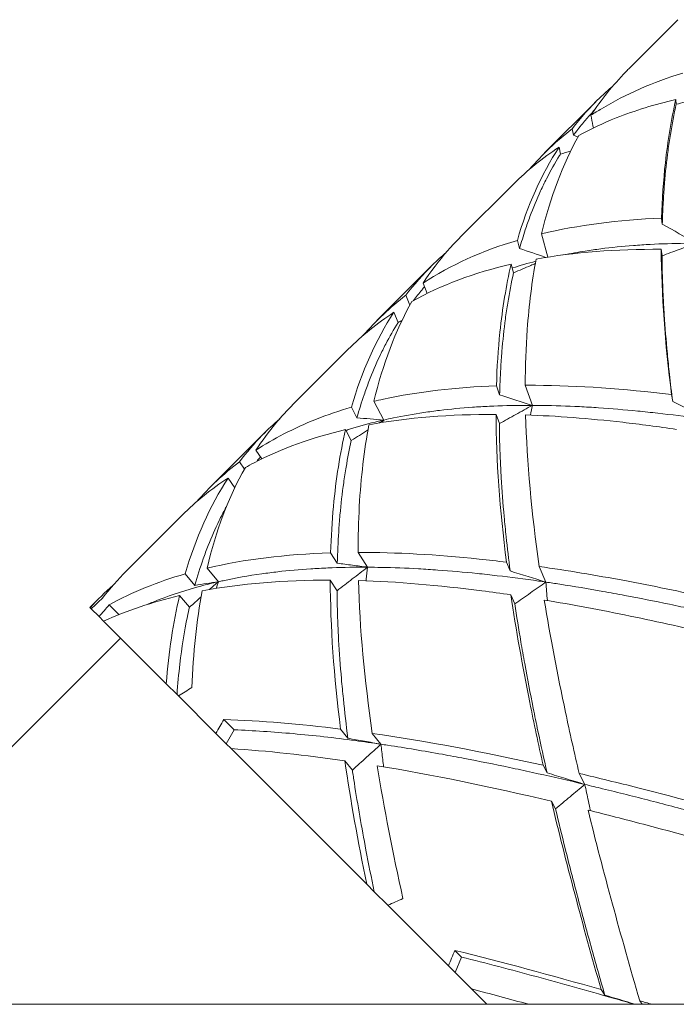
# Model space of a CAD drawing. Units: millimetres. Extents: x 3552 to 15574, y -1230 to 8065.
# Drawn here: x 12508 to 12512, y 1624 to 1630 of the extents above; entities that cross this region are included whole.
import ezdxf

# ---------------------------------------------------------------- set-up
doc = ezdxf.new("R2010")
doc.units = ezdxf.units.MM
doc.header["$LTSCALE"] = 20
doc.layers.add('Spigoli visibili(MAC_ISO)', color=7, linetype='Continuous', lineweight=35)

msp = doc.modelspace()

# ---------------------------------------------------------------- linework, layer by layer
at = {"layer": 'Spigoli visibili(MAC_ISO)', "lineweight": 15}
for p, q in [((12511.8272, 1629.7499), (12512.1117, 1630.0344)), ((12511.3407, 1629.2634), (12511.6371, 1629.5599)), ((12512.1015, 1629.5455), (12512.0996, 1629.5724)), ((12511.5001, 1629.4037), (12511.5073, 1629.366)), ((12511.4323, 1629.2562), (12511.4244, 1629.2968)), ((12510.8554, 1628.7781), (12511.161, 1629.0837)), ((12512.0172, 1628.8865), (12512.0215, 1628.8519)), ((12511.1834, 1628.7582), (12511.1964, 1628.7111)), ((12511.3601, 1628.6613), (12511.3228, 1628.7956)), ((12512.0197, 1628.6688), (12512.015, 1628.7062)), ((12510.3711, 1628.2938), (12510.6836, 1628.6063)), ((12511.1612, 1628.5707), (12511.1474, 1628.6202)), ((12510.6627, 1628.4515), (12510.6383, 1628.5107)), ((12510.5389, 1628.4404), (12510.5623, 1628.3837)), ((12510.4941, 1628.283), (12510.4697, 1628.3421)), ((12509.8877, 1627.8105), (12510.2052, 1628.1279)), ((12511.0625, 1627.9169), (12511.0807, 1627.8652)), ((12511.27, 1627.8037), (12511.2289, 1627.9201)), ((12512.0751, 1627.8665), (12512.0815, 1627.8261)), ((12510.2243, 1627.7927), (12510.2562, 1627.7317)), ((12510.4108, 1627.7189), (12510.3543, 1627.8271)), ((12511.0793, 1627.6978), (12511.0603, 1627.7515)), ((12509.4051, 1627.3279), (12509.7259, 1627.6487)), ((12510.2235, 1627.6007), (12510.1906, 1627.6634)), ((12509.7056, 1627.4939), (12509.6715, 1627.5439)), ((12509.5772, 1627.4775), (12509.6059, 1627.4354)), ((12509.5498, 1627.3269), (12509.5112, 1627.3835)), ((12508.9233, 1626.846), (12509.2459, 1627.1686)), ((12510.104, 1626.9506), (12510.1425, 1626.8907)), ((12510.3174, 1626.8673), (12510.2621, 1626.9533)), ((12511.1204, 1626.8966), (12511.1421, 1626.8458)), ((12509.2633, 1626.8289), (12509.3193, 1626.7625)), ((12509.4549, 1626.7837), (12509.3891, 1626.8619)), ((12511.3484, 1626.7813), (12511.3099, 1626.8715)), ((12510.1412, 1626.7317), (12510.1018, 1626.793)), ((12509.2875, 1626.6357), (12509.2305, 1626.7034)), ((12511.1686, 1626.6555), (12511.1462, 1626.7078)), ((12508.712, 1626.6347), (12508.7651, 1626.6878)), ((12508.8799, 1626.5933), (12508.8235, 1626.6497)), ((12508.712, 1626.6347), (12508.7132, 1626.6335)), ((12508.7196, 1626.6271), (12508.7132, 1626.6335)), ((12508.7196, 1626.6271), (12508.7649, 1626.5818)), ((12508.7915, 1626.5552), (12508.7649, 1626.5818)), ((12508.7915, 1626.5552), (12509.1537, 1626.193)), ((12506.7701, 1624.3393), (12508.8888, 1626.4579)), ((12509.2157, 1626.131), (12509.1537, 1626.193)), ((12509.2157, 1626.131), (12509.2238, 1626.1229)), ((12509.2238, 1626.1229), (12509.4406, 1625.9061)), ((12509.5463, 1625.9269), (12509.4869, 1625.9863)), ((12509.5001, 1625.8466), (12509.4406, 1625.9061)), ((12509.5001, 1625.8466), (12509.5463, 1625.9269)), ((12510.2038, 1625.8779), (12510.1613, 1625.931)), ((12510.3447, 1625.9063), (12510.3948, 1625.8438)), ((12509.5001, 1625.8466), (12509.5283, 1625.8184)), ((12509.5283, 1625.8184), (12510.3125, 1625.0342)), ((12510.1861, 1625.7477), (12510.2295, 1625.6937)), ((12511.3552, 1625.678), (12511.3325, 1625.7221)), ((12511.5409, 1625.6744), (12511.5735, 1625.6112)), ((12511.3806, 1625.5141), (12511.4039, 1625.469)), ((12510.3561, 1624.9906), (12510.3125, 1625.0342)), ((12510.3561, 1624.9906), (12510.4342, 1624.9125)), ((12510.4342, 1624.9125), (12510.785, 1624.5617)), ((12510.8607, 1624.6125), (12510.8219, 1624.6513)), ((12510.8239, 1624.5228), (12510.8607, 1624.6125)), ((12510.8239, 1624.5228), (12510.785, 1624.5617)), ((12510.8239, 1624.5228), (12510.9187, 1624.428)), ((12510.9187, 1624.428), (12511.0074, 1624.3393)), ((12511.6678, 1624.4244), (12511.6887, 1624.393)), ((12710.6104, 1624.3393), (11892.6104, 1624.3393)), ((12511.9047, 1624.3393), (12511.8909, 1624.3601))]:
    msp.add_line(p, q, dxfattribs=at)
for centre, major_axis, ratio, start_param, end_param in [((12522.0451, 1622.3899), (12.3763, -7.2149), 0.106059, 2.644128, 2.6482), ((12519.8618, 1624.5732), (12.5218, -6.9592), 0.006147, 4.039229, 4.059219), ((12521.6789, 1622.9529), (13.9268, -6.4228), 0.08706, 2.445695, 2.462138), ((12521.2319, 1623.2964), (15.6646, -5.922), 0.054579, 2.280494, 2.296247), ((12525.3822, 1619.1461), (-13.6938, 9.6401), 0.383015, 0.163525, 0.171847), ((12519.1008, 1625.531), (13.9605, -6.3492), 0.060656, 4.213354, 4.231178), ((12523.6237, 1620.1986), (17.2866, -6.6699), 0.20866, 2.517343, 2.531217), ((12526.046, 1617.7764), (-15.6238, 9.9605), 0.401715, 0.002864, 0.005108), ((12520.6189, 1623.2035), (17.5769, -5.8625), 0.029454, 2.136161, 2.150035), ((12525.8639, 1617.9584), (-13.3545, 12.8442), 0.447486, 0.462995, 0.472573), ((12513.3082, 1622.0385), (9.5425, 8.839), 0.498624, 1.582997, 1.589877), ((12513.3082, 1622.0385), (-8.2643, -10.0984), 0.490534, 4.656552, 4.663432), ((12513.3082, 1622.0385), (11.6995, 6.5596), 0.417385, 1.680873, 1.687753), ((12513.3082, 1622.0385), (-6.1781, -12.065), 0.386999, 4.58127, 4.58815), ((12513.3082, 1622.0385), (13.0227, 5.2434), 0.268098, 1.677604, 1.684484), ((12513.3082, 1622.0385), (-5.0633, -13.2243), 0.231336, 4.602637, 4.609517)]:
    msp.add_ellipse(centre, major_axis=major_axis, ratio=ratio, start_param=start_param, end_param=end_param, dxfattribs=at)
for points, knots in [([(12511.8272, 1629.7499), (12511.8216, 1629.7443), (12511.816, 1629.7386), (12511.7358, 1629.6561), (12511.6687, 1629.5722), (12511.6089, 1629.4813)], [0.31968577, 0.31968577, 0.31968577, 0.31968577, 0.32498641, 0.32498641, 0.39613932, 0.39613932, 0.39613932, 0.39613932]), ([(12511.6089, 1629.4813), (12511.6288, 1629.4944), (12511.649, 1629.5071), (12511.8105, 1629.6043), (12511.9672, 1629.6728), (12512.1397, 1629.7259)], [0.6119784, 0.6119784, 0.6119784, 0.6119784, 0.6274809, 0.6274809, 0.7335767, 0.7335767, 0.7335767, 0.7335767]), ([(12511.5001, 1629.4037), (12511.5494, 1629.4678), (12511.6031, 1629.5278), (12511.6851, 1629.6063), (12511.7096, 1629.6284), (12511.7349, 1629.6498)], [0.88574575, 0.88574575, 0.88574575, 0.88574575, 0.94027366, 0.94027366, 0.96266395, 0.96266395, 0.96266395, 0.96266395]), ([(12512.0996, 1629.5724), (12511.9777, 1629.5444), (12511.8627, 1629.5092), (12511.679, 1629.4362), (12511.6069, 1629.4025), (12511.5386, 1629.3651)], [0.2484266, 0.2484266, 0.2484266, 0.2484266, 0.3206221, 0.3206221, 0.3713769, 0.3713769, 0.3713769, 0.3713769]), ([(12512.0172, 1628.8865), (12512.0206, 1628.9966), (12512.0278, 1629.1031), (12512.0529, 1629.3346), (12512.0731, 1629.4568), (12512.0996, 1629.5724)], [0.8857457, 0.8857457, 0.8857457, 0.8857457, 0.9402737, 0.9402737, 1.0087153, 1.0087153, 1.0087153, 1.0087153]), ([(12512.2569, 1629.5814), (12512.2396, 1629.5774), (12512.2223, 1629.5734), (12512.1705, 1629.5615), (12512.136, 1629.5535), (12512.1015, 1629.5455)], [0.00536096, 0.00536096, 0.00536096, 0.00536096, 0.0107767, 0.0107767, 0.02154316, 0.02154316, 0.02154316, 0.02154316]), ([(12511.5073, 1629.366), (12511.5241, 1629.3886), (12511.5414, 1629.4106), (12511.575, 1629.4514), (12511.5912, 1629.4702), (12511.6151, 1629.4966), (12511.6224, 1629.5045), (12511.6298, 1629.5124)], [-0.55206797, -0.55206797, -0.55206797, -0.55206797, -0.53333333, -0.53333333, -0.51666667, -0.51666667, -0.50939055, -0.50939055, -0.50939055, -0.50939055]), ([(12512.0215, 1628.8519), (12512.0225, 1628.8901), (12512.024, 1628.928), (12512.0277, 1628.9986), (12512.0298, 1629.0315), (12512.0372, 1629.1291), (12512.0436, 1629.1928), (12512.0554, 1629.2861), (12512.0597, 1629.3168), (12512.0738, 1629.4078), (12512.0846, 1629.467), (12512.0985, 1629.5317), (12512.1, 1629.5386), (12512.1015, 1629.5455)], [-0.552068, -0.552068, -0.552068, -0.552068, -0.5333333, -0.5333333, -0.5166667, -0.5166667, -0.4833333, -0.4833333, -0.4666667, -0.4666667, -0.4333333, -0.4333333, -0.4293235, -0.4293235, -0.4293235, -0.4293235]), ([(12511.6229, 1629.4085), (12511.6222, 1629.4124), (12511.6214, 1629.4164), (12511.6167, 1629.4407), (12511.6128, 1629.461), (12511.6089, 1629.4813)], [0.009105264, 0.009105264, 0.009105264, 0.009105264, 0.01031875, 0.01031875, 0.016549769, 0.016549769, 0.016549769, 0.016549769]), ([(12511.1964, 1628.7111), (12511.2066, 1628.7474), (12511.2174, 1628.7831), (12511.2377, 1628.8443), (12511.2467, 1628.8702), (12511.2751, 1628.9467), (12511.2956, 1628.9961), (12511.3287, 1629.0679), (12511.3401, 1629.0915), (12511.3755, 1629.1609), (12511.4008, 1629.2056), (12511.4292, 1629.2513), (12511.4307, 1629.2538), (12511.4323, 1629.2562)], [-0.7055003, -0.7055003, -0.7055003, -0.7055003, -0.6833333, -0.6833333, -0.6666667, -0.6666667, -0.6333333, -0.6333333, -0.6166667, -0.6166667, -0.5833333, -0.5833333, -0.5814092, -0.5814092, -0.5814092, -0.5814092]), ([(12510.8554, 1628.7781), (12510.8302, 1628.753), (12510.8059, 1628.727), (12510.7302, 1628.6409), (12510.6822, 1628.5777), (12510.6383, 1628.5107)], [0.6260354, 0.6260354, 0.6260354, 0.6260354, 0.64979573, 0.64979573, 0.70236154, 0.70236154, 0.70236154, 0.70236154]), ([(12511.451, 1628.6742), (12511.4918, 1628.6823), (12511.5334, 1628.6896), (12511.6057, 1628.7009), (12511.6359, 1628.7052), (12511.7278, 1628.7169), (12511.7905, 1628.7233), (12511.8867, 1628.7308), (12511.9192, 1628.7329), (12512.0175, 1628.7382), (12512.0845, 1628.7403), (12512.1745, 1628.7412), (12512.1963, 1628.7413), (12512.2182, 1628.7413)], [-0.7069352, -0.7069352, -0.7069352, -0.7069352, -0.6833333, -0.6833333, -0.6666667, -0.6666667, -0.6333333, -0.6333333, -0.6166667, -0.6166667, -0.5833333, -0.5833333, -0.572782, -0.572782, -0.572782, -0.572782]), ([(12512.2182, 1628.7413), (12512.1851, 1628.7292), (12512.152, 1628.7172), (12512.0858, 1628.693), (12512.0528, 1628.6809), (12512.0197, 1628.6688)], [0, 0, 0, 0, 0.01087764, 0.01087764, 0.02174537, 0.02174537, 0.02174537, 0.02174537]), ([(12510.5389, 1628.4404), (12510.5864, 1628.5029), (12510.6379, 1628.5615), (12510.7188, 1628.6411), (12510.7451, 1628.6652), (12510.7721, 1628.6884)], [0.57817662, 0.57817662, 0.57817662, 0.57817662, 0.63076594, 0.63076594, 0.65478965, 0.65478965, 0.65478965, 0.65478965]), ([(12511.2918, 1628.6498), (12511.2677, 1628.5211), (12511.2507, 1628.3852), (12511.233, 1628.1381), (12511.2292, 1628.0307), (12511.2289, 1627.9201)], [0.577446, 0.577446, 0.577446, 0.577446, 0.6497957, 0.6497957, 0.7023615, 0.7023615, 0.7023615, 0.7023615]), ([(12512.0815, 1627.8261), (12512.0746, 1627.8794), (12512.0683, 1627.9322), (12512.0583, 1628.0237), (12512.0543, 1628.0626), (12512.0432, 1628.1785), (12512.0371, 1628.2546), (12512.0299, 1628.3666), (12512.0279, 1628.4037), (12512.0227, 1628.5138), (12512.0206, 1628.5858), (12512.0198, 1628.6606), (12512.0198, 1628.6647), (12512.0197, 1628.6688)], [-0.7055003, -0.7055003, -0.7055003, -0.7055003, -0.6833333, -0.6833333, -0.6666667, -0.6666667, -0.6333333, -0.6333333, -0.6166667, -0.6166667, -0.5833333, -0.5833333, -0.5814092, -0.5814092, -0.5814092, -0.5814092]), ([(12511.0625, 1627.9169), (12511.0657, 1628.0236), (12511.0724, 1628.1269), (12511.0972, 1628.3654), (12511.1187, 1628.4966), (12511.1474, 1628.6202)], [0.5781766, 0.5781766, 0.5781766, 0.5781766, 0.6307659, 0.6307659, 0.703801, 0.703801, 0.703801, 0.703801]), ([(12511.1536, 1628.5978), (12511.1542, 1628.5979), (12511.1547, 1628.5981), (12511.199, 1628.6124), (12511.2437, 1628.6254), (12511.2895, 1628.6373)], [-0.76701788, -0.76701788, -0.76701788, -0.76701788, -0.76666667, -0.76666667, -0.73883161, -0.73883161, -0.73883161, -0.73883161]), ([(12511.287, 1628.6237), (12511.2785, 1628.6202), (12511.2699, 1628.6166), (12511.228, 1628.5989), (12511.1946, 1628.5848), (12511.1612, 1628.5707)], [0.00817124, 0.00817124, 0.00817124, 0.00817124, 0.01096819, 0.01096819, 0.02192738, 0.02192738, 0.02192738, 0.02192738]), ([(12511.0807, 1627.8652), (12511.082, 1627.9166), (12511.0841, 1627.9672), (12511.0889, 1628.05), (12511.0912, 1628.0826), (12511.0992, 1628.1794), (12511.1059, 1628.2424), (12511.1183, 1628.3348), (12511.1228, 1628.3653), (12511.1373, 1628.4553), (12511.1485, 1628.5137), (12511.1612, 1628.5707)], [-0.858522, -0.858522, -0.858522, -0.858522, -0.8333333, -0.8333333, -0.8166667, -0.8166667, -0.7833333, -0.7833333, -0.7666667, -0.7666667, -0.7334336, -0.7334336, -0.7334336, -0.7334336]), ([(12510.582, 1628.4095), (12510.5983, 1628.4308), (12510.615, 1628.4516), (12510.6371, 1628.4777), (12510.6421, 1628.4835), (12510.6471, 1628.4893)], [-0.85125491, -0.85125491, -0.85125491, -0.85125491, -0.83333333, -0.83333333, -0.82818605, -0.82818605, -0.82818605, -0.82818605]), ([(12510.2562, 1627.7317), (12510.2689, 1627.7772), (12510.2826, 1627.8217), (12510.3062, 1627.8912), (12510.3155, 1627.9168), (12510.3444, 1627.9924), (12510.3652, 1628.0413), (12510.3988, 1628.1123), (12510.4104, 1628.1356), (12510.4449, 1628.2013), (12510.4688, 1628.2429), (12510.4941, 1628.283)], [-1.0111886, -1.0111886, -1.0111886, -1.0111886, -0.9833333, -0.9833333, -0.9666667, -0.9666667, -0.9333333, -0.9333333, -0.9166667, -0.9166667, -0.885398, -0.885398, -0.885398, -0.885398]), ([(12510.3543, 1627.8271), (12510.3723, 1627.8314), (12510.3904, 1627.8355), (12510.6093, 1627.8831), (12510.8274, 1627.9084), (12511.0625, 1627.9169)], [0.3058031, 0.3058031, 0.3058031, 0.3058031, 0.3163518, 0.3163518, 0.431752, 0.431752, 0.431752, 0.431752]), ([(12511.2289, 1627.9201), (12511.2486, 1627.9201), (12511.2685, 1627.9201), (12511.5351, 1627.918), (12511.7977, 1627.8996), (12512.0751, 1627.8665)], [0.3058921, 0.3058921, 0.3058921, 0.3058921, 0.3152535, 0.3152535, 0.4307437, 0.4307437, 0.4307437, 0.4307437]), ([(12509.8877, 1627.8105), (12509.8529, 1627.7756), (12509.8196, 1627.7392), (12509.7463, 1627.6513), (12509.7075, 1627.5989), (12509.6715, 1627.5439)], [0.93201411, 0.93201411, 0.93201411, 0.93201411, 0.96505086, 0.96505086, 1.00827825, 1.00827825, 1.00827825, 1.00827825]), ([(12509.6715, 1627.5439), (12509.723, 1627.5776), (12509.777, 1627.6091), (12509.9535, 1627.7004), (12510.0838, 1627.7517), (12510.2243, 1627.7927)], [0.2763585, 0.2763585, 0.2763585, 0.2763585, 0.316836, 0.316836, 0.4030472, 0.4030472, 0.4030472, 0.4030472]), ([(12510.4108, 1627.7189), (12510.4291, 1627.7231), (12510.4477, 1627.7271), (12510.5236, 1627.7429), (12510.5824, 1627.7533), (12510.6728, 1627.7667), (12510.7033, 1627.7708), (12510.7959, 1627.782), (12510.8591, 1627.7881), (12510.956, 1627.7949), (12510.9886, 1627.7969), (12511.0877, 1627.8016), (12511.1551, 1627.8033), (12511.2392, 1627.8038), (12511.2545, 1627.8038), (12511.27, 1627.8037)], [-1.0275334, -1.0275334, -1.0275334, -1.0275334, -1.0166667, -1.0166667, -0.9833333, -0.9833333, -0.9666667, -0.9666667, -0.9333333, -0.9333333, -0.9166667, -0.9166667, -0.8833333, -0.8833333, -0.8759244, -0.8759244, -0.8759244, -0.8759244]), ([(12511.27, 1627.8037), (12511.2381, 1627.7861), (12511.2063, 1627.7685), (12511.1428, 1627.7332), (12511.111, 1627.7155), (12511.0793, 1627.6978)], [0, 0, 0, 0, 0.01104538, 0.01104538, 0.02208328, 0.02208328, 0.02208328, 0.02208328]), ([(12511.27, 1627.8037), (12511.2892, 1627.8037), (12511.3086, 1627.8035), (12511.3983, 1627.8022), (12511.4698, 1627.7998), (12511.579, 1627.7943), (12511.6158, 1627.7921), (12511.727, 1627.7846), (12511.8024, 1627.7783), (12511.9175, 1627.767), (12511.9561, 1627.7629), (12512.073, 1627.7497), (12512.1522, 1627.7397), (12512.2542, 1627.7254), (12512.2759, 1627.7223), (12512.2978, 1627.7191)], [-0.8759244, -0.8759244, -0.8759244, -0.8759244, -0.8666667, -0.8666667, -0.8333333, -0.8333333, -0.8166667, -0.8166667, -0.7833333, -0.7833333, -0.7666667, -0.7666667, -0.7333333, -0.7333333, -0.7243426, -0.7243426, -0.7243426, -0.7243426]), ([(12512.103, 1627.6646), (12511.9976, 1627.6803), (12511.8941, 1627.694), (12511.5971, 1627.7278), (12511.4099, 1627.7423), (12511.231, 1627.7483)], [0.2791706, 0.2791706, 0.2791706, 0.2791706, 0.322127, 0.322127, 0.4046899, 0.4046899, 0.4046899, 0.4046899]), ([(12509.5772, 1627.4775), (12509.618, 1627.5316), (12509.6618, 1627.5828), (12509.7409, 1627.6644), (12509.7745, 1627.6961), (12509.8094, 1627.7264)], [0.27154825, 0.27154825, 0.27154825, 0.27154825, 0.31682687, 0.31682687, 0.34793571, 0.34793571, 0.34793571, 0.34793571]), ([(12510.1929, 1627.659), (12510.2015, 1627.6618), (12510.2101, 1627.6645), (12510.2714, 1627.6837), (12510.3257, 1627.6986), (12510.3912, 1627.7144), (12510.401, 1627.7167), (12510.4108, 1627.7189)], [-1.07211282, -1.07211282, -1.07211282, -1.07211282, -1.06666667, -1.06666667, -1.03333333, -1.03333333, -1.02753339, -1.02753339, -1.02753339, -1.02753339]), ([(12510.3254, 1627.6916), (12510.2975, 1627.5437), (12510.279, 1627.3863), (12510.2647, 1627.1329), (12510.2622, 1627.0442), (12510.2621, 1626.9533)], [0.8815672, 0.8815672, 0.8815672, 0.8815672, 0.9650509, 0.9650509, 1.0082782, 1.0082782, 1.0082782, 1.0082782]), ([(12511.1421, 1626.8458), (12511.1334, 1626.9127), (12511.1256, 1626.9787), (12511.1146, 1627.0828), (12511.1107, 1627.1215), (12511.1002, 1627.2366), (12511.0945, 1627.312), (12511.0878, 1627.4233), (12511.086, 1627.46), (12511.0815, 1627.5647), (12511.0798, 1627.6319), (12511.0793, 1627.6978)], [-1.0111886, -1.0111886, -1.0111886, -1.0111886, -0.9833333, -0.9833333, -0.9666667, -0.9666667, -0.9333333, -0.9333333, -0.9166667, -0.9166667, -0.885398, -0.885398, -0.885398, -0.885398]), ([(12510.1906, 1627.6634), (12509.9961, 1627.6179), (12509.8195, 1627.5543), (12509.644, 1627.4624), (12509.6272, 1627.4533), (12509.6107, 1627.444)], [0.8115143, 0.8115143, 0.8115143, 0.8115143, 0.9262403, 0.9262403, 0.9385729, 0.9385729, 0.9385729, 0.9385729]), ([(12510.104, 1626.9506), (12510.1068, 1627.0428), (12510.1121, 1627.1325), (12510.1348, 1627.3769), (12510.1582, 1627.5249), (12510.1906, 1627.6634)], [0.2715483, 0.2715483, 0.2715483, 0.2715483, 0.3168269, 0.3168269, 0.3985847, 0.3985847, 0.3985847, 0.3985847]), ([(12510.3199, 1627.6617), (12510.319, 1627.6611), (12510.318, 1627.6605), (12510.2858, 1627.6402), (12510.2546, 1627.6204), (12510.2235, 1627.6007)], [0.01076138, 0.01076138, 0.01076138, 0.01076138, 0.01110668, 0.01110668, 0.02220803, 0.02220803, 0.02220803, 0.02220803]), ([(12510.1425, 1626.8907), (12510.144, 1626.9523), (12510.1467, 1627.0127), (12510.1526, 1627.1046), (12510.1551, 1627.1369), (12510.1636, 1627.2328), (12510.1707, 1627.2953), (12510.1836, 1627.3869), (12510.1883, 1627.417), (12510.2022, 1627.4992), (12510.2122, 1627.5505), (12510.2235, 1627.6007)], [-1.1635383, -1.1635383, -1.1635383, -1.1635383, -1.1333333, -1.1333333, -1.1166667, -1.1166667, -1.0833333, -1.0833333, -1.0666667, -1.0666667, -1.0373041, -1.0373041, -1.0373041, -1.0373041]), ([(12509.3193, 1626.7625), (12509.3339, 1626.8151), (12509.3499, 1626.8663), (12509.3764, 1626.9418), (12509.3859, 1626.9672), (12509.4153, 1627.042), (12509.4365, 1627.0903), (12509.4706, 1627.1605), (12509.4824, 1627.1835), (12509.4975, 1627.2116), (12509.5006, 1627.2171), (12509.5036, 1627.2226)], [-1.3155959, -1.3155959, -1.3155959, -1.3155959, -1.2833333, -1.2833333, -1.2666667, -1.2666667, -1.2333333, -1.2333333, -1.2166667, -1.2166667, -1.2125792, -1.2125792, -1.2125792, -1.2125792]), ([(12510.2621, 1626.9533), (12510.4822, 1626.9536), (12510.7161, 1626.9403), (12511.0152, 1626.9091), (12511.0675, 1626.9031), (12511.1204, 1626.8966)], [0.1526947, 0.1526947, 0.1526947, 0.1526947, 0.2574088, 0.2574088, 0.2793599, 0.2793599, 0.2793599, 0.2793599]), ([(12510.1425, 1626.8907), (12510.1715, 1626.8869), (12510.2006, 1626.8831), (12510.2589, 1626.8753), (12510.2881, 1626.8713), (12510.3174, 1626.8673)], [-0.02527324, -0.02527324, -0.02527324, -0.02527324, -0.01263231, -0.01263231, 0, 0, 0, 0]), ([(12509.4549, 1626.7837), (12509.4639, 1626.7857), (12509.4729, 1626.7877), (12509.5541, 1626.8053), (12509.6288, 1626.8185), (12509.7362, 1626.8336), (12509.7669, 1626.8375), (12509.8602, 1626.8482), (12509.9239, 1626.8538), (12510.0215, 1626.8601), (12510.0544, 1626.8618), (12510.1542, 1626.866), (12510.2221, 1626.8674), (12510.3, 1626.8674), (12510.3087, 1626.8674), (12510.3174, 1626.8673)], [-1.3308545, -1.3308545, -1.3308545, -1.3308545, -1.325574, -1.325574, -1.2833333, -1.2833333, -1.2666667, -1.2666667, -1.2333333, -1.2333333, -1.2166667, -1.2166667, -1.1833333, -1.1833333, -1.179175, -1.179175, -1.179175, -1.179175]), ([(12510.3174, 1626.8673), (12510.2879, 1626.8448), (12510.2586, 1626.8222), (12510.2292, 1626.7996), (12510.1998, 1626.777), (12510.1705, 1626.7543), (12510.1412, 1626.7317)], [0, 0, 0, 0, 0.01115013, 0.01115013, 0.01115013, 0.02229692, 0.02229692, 0.02229692, 0.02229692]), ([(12510.3088, 1626.7888), (12510.3091, 1626.7922), (12510.3095, 1626.7956), (12510.3122, 1626.8219), (12510.3147, 1626.8446), (12510.3174, 1626.8673)], [0.01074758, 0.01074758, 0.01074758, 0.01074758, 0.01263655, 0.01263655, 0.02527089, 0.02527089, 0.02527089, 0.02527089]), ([(12510.3174, 1626.8673), (12510.3435, 1626.8672), (12510.3698, 1626.8669), (12510.4669, 1626.865), (12510.5389, 1626.8623), (12510.6489, 1626.8562), (12510.6859, 1626.8539), (12510.7978, 1626.8458), (12510.8736, 1626.8392), (12510.9893, 1626.8273), (12511.0282, 1626.8231), (12511.1458, 1626.8094), (12511.2254, 1626.799), (12511.3202, 1626.7854), (12511.3343, 1626.7834), (12511.3484, 1626.7813)], [-1.179175, -1.179175, -1.179175, -1.179175, -1.1666667, -1.1666667, -1.1333333, -1.1333333, -1.1166667, -1.1166667, -1.0833333, -1.0833333, -1.0666667, -1.0666667, -1.0333333, -1.0333333, -1.0275334, -1.0275334, -1.0275334, -1.0275334]), ([(12511.3099, 1626.8715), (12511.47, 1626.8487), (12511.6348, 1626.8213), (12511.9621, 1626.7603), (12512.1237, 1626.7273), (12512.2884, 1626.691)], [0.1526347, 0.1526347, 0.1526347, 0.1526347, 0.2176902, 0.2176902, 0.2784671, 0.2784671, 0.2784671, 0.2784671]), ([(12509.0425, 1626.6516), (12509.0654, 1626.6615), (12509.0887, 1626.671), (12509.1891, 1626.71), (12509.2694, 1626.7361), (12509.3867, 1626.7675), (12509.4205, 1626.7759), (12509.4549, 1626.7837)], [-1.41806914, -1.41806914, -1.41806914, -1.41806914, -1.40229612, -1.40229612, -1.35114806, -1.35114806, -1.3308545, -1.3308545, -1.3308545, -1.3308545]), ([(12509.3193, 1626.7625), (12509.3417, 1626.7661), (12509.3642, 1626.7697), (12509.4095, 1626.7768), (12509.4322, 1626.7803), (12509.4549, 1626.7837)], [-0.02504324, -0.02504324, -0.02504324, -0.02504324, -0.0125195, -0.0125195, 0, 0, 0, 0]), ([(12511.1462, 1626.7078), (12511.0896, 1626.7161), (12511.0336, 1626.7239), (12510.7273, 1626.7633), (12510.4892, 1626.7835), (12510.2643, 1626.7903)], [0.2054921, 0.2054921, 0.2054921, 0.2054921, 0.2284929, 0.2284929, 0.33247, 0.33247, 0.33247, 0.33247]), ([(12511.3484, 1626.7813), (12511.3184, 1626.7604), (12511.2884, 1626.7395), (12511.2285, 1626.6975), (12511.1985, 1626.6765), (12511.1686, 1626.6555)], [0, 0, 0, 0, 0.01110668, 0.01110668, 0.02220803, 0.02220803, 0.02220803, 0.02220803]), ([(12511.3484, 1626.7813), (12511.3748, 1626.7774), (12511.4014, 1626.7734), (12511.5101, 1626.7565), (12511.5931, 1626.7426), (12511.7194, 1626.7202), (12511.7618, 1626.7124), (12511.8897, 1626.6883), (12511.976, 1626.6711), (12512.1071, 1626.6438), (12512.151, 1626.6345), (12512.2835, 1626.6057), (12512.3729, 1626.5855), (12512.4832, 1626.5597), (12512.5034, 1626.555), (12512.5235, 1626.5502)], [-1.0275334, -1.0275334, -1.0275334, -1.0275334, -1.0166667, -1.0166667, -0.9833333, -0.9833333, -0.9666667, -0.9666667, -0.9333333, -0.9333333, -0.9166667, -0.9166667, -0.8833333, -0.8833333, -0.8759244, -0.8759244, -0.8759244, -0.8759244]), ([(12510.2038, 1625.8779), (12510.1938, 1625.9551), (12510.185, 1626.0313), (12510.1733, 1626.1449), (12510.1697, 1626.1833), (12510.1597, 1626.2976), (12510.1543, 1626.3725), (12510.1482, 1626.4829), (12510.1465, 1626.5193), (12510.1429, 1626.6151), (12510.1416, 1626.6739), (12510.1412, 1626.7317)], [-1.3155959, -1.3155959, -1.3155959, -1.3155959, -1.2833333, -1.2833333, -1.2666667, -1.2666667, -1.2333333, -1.2333333, -1.2166667, -1.2166667, -1.1891544, -1.1891544, -1.1891544, -1.1891544]), ([(12511.3325, 1625.7221), (12511.3049, 1625.8446), (12511.2792, 1625.9655), (12511.2122, 1626.2995), (12511.1756, 1626.5074), (12511.1462, 1626.7078)], [0.2715482, 0.2715482, 0.2715482, 0.2715482, 0.3168269, 0.3168269, 0.3985847, 0.3985847, 0.3985847, 0.3985847]), ([(12511.3552, 1625.678), (12511.3368, 1625.7595), (12511.3191, 1625.8402), (12511.293, 1625.9642), (12511.284, 1626.008), (12511.2577, 1626.1387), (12511.2412, 1626.2248), (12511.2181, 1626.3523), (12511.2107, 1626.3945), (12511.1911, 1626.5104), (12511.1794, 1626.5834), (12511.1686, 1626.6555)], [-1.1635383, -1.1635383, -1.1635383, -1.1635383, -1.1333333, -1.1333333, -1.1166667, -1.1166667, -1.0833333, -1.0833333, -1.0666667, -1.0666667, -1.0373041, -1.0373041, -1.0373041, -1.0373041]), ([(12512.3391, 1626.4726), (12512.1679, 1626.5135), (12511.9999, 1626.5511), (12511.6658, 1626.62), (12511.5004, 1626.651), (12511.3393, 1626.6777)], [0.1263538, 0.1263538, 0.1263538, 0.1263538, 0.1885729, 0.1885729, 0.2526869, 0.2526869, 0.2526869, 0.2526869]), ([(12511.3393, 1626.6777), (12511.3732, 1626.4681), (12511.4142, 1626.2511), (12511.4866, 1625.911), (12511.513, 1625.7934), (12511.5409, 1625.6744)], [0.8815672, 0.8815672, 0.8815672, 0.8815672, 0.9650509, 0.9650509, 1.0082782, 1.0082782, 1.0082782, 1.0082782]), ([(12509.2157, 1626.131), (12509.2199, 1626.1911), (12509.2254, 1626.25), (12509.2434, 1626.4029), (12509.258, 1626.4949), (12509.2798, 1626.6009), (12509.2836, 1626.6184), (12509.2875, 1626.6357)], [-1.43319603, -1.43319603, -1.43319603, -1.43319603, -1.40229612, -1.40229612, -1.35114806, -1.35114806, -1.34095149, -1.34095149, -1.34095149, -1.34095149]), ([(12509.5463, 1625.9269), (12509.6571, 1625.9226), (12509.771, 1625.9152), (12510.0048, 1625.8943), (12510.1247, 1625.8808), (12510.2961, 1625.8581), (12510.3452, 1625.8511), (12510.3948, 1625.8438)], [-1.4534442, -1.4534442, -1.4534442, -1.4534442, -1.4022961, -1.4022961, -1.3511481, -1.3511481, -1.3308545, -1.3308545, -1.3308545, -1.3308545]), ([(12510.3948, 1625.8438), (12510.3628, 1625.8496), (12510.331, 1625.8553), (12510.2673, 1625.8667), (12510.2355, 1625.8723), (12510.2038, 1625.8779)], [0, 0, 0, 0, 0.0125195, 0.0125195, 0.02504324, 0.02504324, 0.02504324, 0.02504324]), ([(12510.2295, 1625.6937), (12510.257, 1625.7188), (12510.2845, 1625.7438), (12510.312, 1625.7688), (12510.3396, 1625.7939), (12510.3672, 1625.8188), (12510.3948, 1625.8438)], [0, 0, 0, 0, 0.01117261, 0.01117261, 0.01117261, 0.0223483, 0.0223483, 0.0223483, 0.0223483]), ([(12510.3948, 1625.8438), (12510.3982, 1625.8142), (12510.4016, 1625.7846), (12510.4068, 1625.7409), (12510.4085, 1625.7268), (12510.4102, 1625.7127)], [-0.02504393, -0.02504393, -0.02504393, -0.02504393, -0.01251722, -0.01251722, -0.00659052, -0.00659052, -0.00659052, -0.00659052]), ([(12510.3948, 1625.8438), (12510.4077, 1625.8419), (12510.4206, 1625.84), (12510.5372, 1625.8222), (12510.6427, 1625.8046), (12510.7922, 1625.7775), (12510.8348, 1625.7696), (12510.9634, 1625.745), (12511.0501, 1625.7276), (12511.1818, 1625.6998), (12511.2259, 1625.6903), (12511.3591, 1625.6611), (12511.4489, 1625.6406), (12511.5509, 1625.6166), (12511.5622, 1625.6139), (12511.5735, 1625.6112)], [-1.3308545, -1.3308545, -1.3308545, -1.3308545, -1.325574, -1.325574, -1.2833333, -1.2833333, -1.2666667, -1.2666667, -1.2333333, -1.2333333, -1.2166667, -1.2166667, -1.1833333, -1.1833333, -1.179175, -1.179175, -1.179175, -1.179175]), ([(12510.3561, 1624.9906), (12510.3392, 1625.0718), (12510.3232, 1625.1522), (12510.2831, 1625.3632), (12510.2606, 1625.4922), (12510.237, 1625.6437), (12510.2332, 1625.6688), (12510.2295, 1625.6937)], [-1.43319603, -1.43319603, -1.43319603, -1.43319603, -1.40229612, -1.40229612, -1.35114806, -1.35114806, -1.34095149, -1.34095149, -1.34095149, -1.34095149]), ([(12511.5735, 1625.6112), (12511.537, 1625.6224), (12511.5006, 1625.6335), (12511.4278, 1625.6558), (12511.3915, 1625.6669), (12511.3552, 1625.678)], [0, 0, 0, 0, 0.01263259, 0.01263259, 0.02527324, 0.02527324, 0.02527324, 0.02527324]), ([(12511.5409, 1625.6744), (12511.6524, 1625.6483), (12511.7654, 1625.6207), (12512.1236, 1625.5302), (12512.3724, 1625.4631), (12512.6256, 1625.3914)], [0.2763585, 0.2763585, 0.2763585, 0.2763585, 0.316836, 0.316836, 0.4030472, 0.4030472, 0.4030472, 0.4030472]), ([(12511.4039, 1625.469), (12511.4321, 1625.4927), (12511.4604, 1625.5165), (12511.4886, 1625.5401), (12511.5169, 1625.5638), (12511.5452, 1625.5875), (12511.5735, 1625.6112)], [0, 0, 0, 0, 0.01114599, 0.01114599, 0.01114599, 0.02229742, 0.02229742, 0.02229742, 0.02229742]), ([(12511.5735, 1625.6112), (12511.5802, 1625.5792), (12511.587, 1625.5471), (12511.5978, 1625.4964), (12511.6018, 1625.4778), (12511.6058, 1625.4592)], [-0.02527089, -0.02527089, -0.02527089, -0.02527089, -0.01263221, -0.01263221, -0.00532601, -0.00532601, -0.00532601, -0.00532601]), ([(12511.5735, 1625.6112), (12511.6076, 1625.603), (12511.6419, 1625.5948), (12511.7678, 1625.5641), (12511.8603, 1625.5409), (12512.0003, 1625.5048), (12512.0472, 1625.4925), (12512.1884, 1625.4552), (12512.2833, 1625.4295), (12512.4269, 1625.3898), (12512.4749, 1625.3764), (12512.6195, 1625.3356), (12512.7166, 1625.3077), (12512.8314, 1625.2742), (12512.8484, 1625.2692), (12512.8654, 1625.2642)], [-1.179175, -1.179175, -1.179175, -1.179175, -1.1666667, -1.1666667, -1.1333333, -1.1333333, -1.1166667, -1.1166667, -1.0833333, -1.0833333, -1.0666667, -1.0666667, -1.0333333, -1.0333333, -1.0275334, -1.0275334, -1.0275334, -1.0275334]), ([(12511.6887, 1624.393), (12511.6617, 1624.4873), (12511.6353, 1624.581), (12511.5963, 1624.722), (12511.5832, 1624.7698), (12511.5445, 1624.9128), (12511.5195, 1625.0073), (12511.4833, 1625.1478), (12511.4714, 1625.1945), (12511.4405, 1625.3175), (12511.4219, 1625.3936), (12511.4039, 1625.469)], [-1.3155959, -1.3155959, -1.3155959, -1.3155959, -1.2833333, -1.2833333, -1.2666667, -1.2666667, -1.2333333, -1.2333333, -1.2166667, -1.2166667, -1.1891544, -1.1891544, -1.1891544, -1.1891544]), ([(12512.6924, 1625.1616), (12512.4278, 1625.2396), (12512.1676, 1625.3129), (12511.8044, 1625.409), (12511.6975, 1625.4364), (12511.5919, 1625.4627)], [0.858466, 0.858466, 0.858466, 0.858466, 0.9476897, 0.9476897, 0.9854798, 0.9854798, 0.9854798, 0.9854798]), ([(12510.8607, 1624.6125), (12511.0029, 1624.5767), (12511.1472, 1624.5389), (12511.4395, 1624.4596), (12511.5874, 1624.4181), (12511.7779, 1624.3633), (12511.819, 1624.3513), (12511.8602, 1624.3393)], [-1.4534442, -1.4534442, -1.4534442, -1.4534442, -1.4022961, -1.4022961, -1.3511481, -1.3511481, -1.3371145, -1.3371145, -1.3371145, -1.3371145])]:
    msp.add_open_spline(points, degree=3, knots=knots, dxfattribs=at)
for points in [[(12511.2535, 1629.1692), (12511.3275, 1629.2557), (12511.4097, 1629.3338), (12511.5001, 1629.4037)], [(12511.5386, 1629.3651), (12511.445, 1629.1966), (12511.3735, 1629.0067), (12511.3228, 1628.7956)], [(12511.4244, 1629.2968), (12511.3282, 1629.2341), (12511.2404, 1629.1631), (12511.161, 1629.0837)], [(12511.1834, 1628.7582), (12511.2419, 1628.9598), (12511.3219, 1629.1394), (12511.4244, 1629.2968)], [(12511.4913, 1629.2743), (12511.4716, 1629.2683), (12511.452, 1629.2623), (12511.4323, 1629.2562)], [(12511.3228, 1628.7956), (12511.5336, 1628.8462), (12511.7652, 1628.876), (12512.0172, 1628.8865)], [(12510.6383, 1628.5107), (12510.7976, 1628.6152), (12510.9793, 1628.6974), (12511.1834, 1628.7582)], [(12512.015, 1628.7062), (12511.7537, 1628.7076), (12511.5124, 1628.6893), (12511.2918, 1628.6498)], [(12512.0751, 1627.8665), (12512.0372, 1628.1646), (12512.0164, 1628.4449), (12512.015, 1628.7062)], [(12511.1474, 1628.6202), (12510.9347, 1628.5708), (12510.7435, 1628.4996), (12510.5742, 1628.4052)], [(12510.2907, 1628.2075), (12510.3651, 1628.2933), (12510.4478, 1628.371), (12510.5389, 1628.4404)], [(12510.5742, 1628.4052), (12510.4783, 1628.2346), (12510.4054, 1628.0418), (12510.3543, 1627.8271)], [(12510.4697, 1628.3421), (12510.3731, 1628.279), (12510.285, 1628.2077), (12510.2052, 1628.1279)], [(12510.2243, 1627.7927), (12510.2836, 1627.9985), (12510.3651, 1628.1817), (12510.4697, 1628.3421)], [(12510.5167, 1628.2945), (12510.5091, 1628.2907), (12510.5016, 1628.2868), (12510.4941, 1628.283)], [(12511.0603, 1627.7515), (12510.7945, 1627.7523), (12510.5493, 1627.7329), (12510.3254, 1627.6916)], [(12511.1204, 1626.8966), (12511.0819, 1627.2003), (12511.0611, 1627.4857), (12511.0603, 1627.7515)], [(12511.231, 1627.7483), (12511.2386, 1627.4743), (12511.2656, 1627.1816), (12511.3099, 1626.8715)], [(12510.4108, 1627.7189), (12510.4017, 1627.7132), (12510.3926, 1627.7075), (12510.3835, 1627.7017)], [(12509.6764, 1627.4793), (12509.6835, 1627.488), (12509.6907, 1627.4966), (12509.6979, 1627.5051)], [(12509.3281, 1627.2453), (12509.4027, 1627.331), (12509.4856, 1627.4083), (12509.5772, 1627.4775)], [(12509.6107, 1627.444), (12509.5137, 1627.2725), (12509.4403, 1627.0784), (12509.3891, 1626.8619)], [(12509.5112, 1627.3835), (12509.4143, 1627.3202), (12509.3259, 1627.2486), (12509.2459, 1627.1686)], [(12509.2633, 1626.8289), (12509.3232, 1627.0367), (12509.4054, 1627.2216), (12509.5112, 1627.3835)], [(12509.3891, 1626.8619), (12509.6055, 1626.9131), (12509.844, 1626.9422), (12510.104, 1626.9506)], [(12508.9233, 1626.846), (12508.874, 1626.7967), (12508.8278, 1626.7442), (12508.7848, 1626.6884)], [(12508.8235, 1626.6497), (12508.9568, 1626.7232), (12509.1035, 1626.7827), (12509.2633, 1626.8289)], [(12508.7132, 1626.6335), (12508.7553, 1626.6797), (12508.7998, 1626.7232), (12508.8469, 1626.7642)], [(12510.1018, 1626.793), (12509.8336, 1626.7933), (12509.5866, 1626.7732), (12509.3613, 1626.7309)], [(12509.4549, 1626.7837), (12509.4379, 1626.7686), (12509.4208, 1626.7536), (12509.4037, 1626.7386)], [(12509.4424, 1626.7451), (12509.4466, 1626.758), (12509.4507, 1626.7708), (12509.4549, 1626.7837)], [(12510.1613, 1625.931), (12510.1227, 1626.2371), (12510.1021, 1626.5249), (12510.1018, 1626.793)], [(12510.2643, 1626.7903), (12510.272, 1626.5142), (12510.2996, 1626.2191), (12510.3447, 1625.9063)], [(12509.2305, 1626.7034), (12509.0725, 1626.6661), (12508.9261, 1626.617), (12508.7915, 1626.5552)], [(12509.1537, 1626.193), (12509.1678, 1626.3752), (12509.1933, 1626.5453), (12509.2305, 1626.7034)], [(12509.3613, 1626.7309), (12509.3286, 1626.5576), (12509.3089, 1626.3712), (12509.3016, 1626.1716)], [(12509.3548, 1626.6954), (12509.3323, 1626.6755), (12509.3099, 1626.6556), (12509.2875, 1626.6357)], [(12509.4869, 1625.9863), (12509.7009, 1625.9792), (12509.9259, 1625.9603), (12510.1613, 1625.931)], [(12510.3447, 1625.9063), (12510.6574, 1625.8612), (12510.9873, 1625.7989), (12511.3325, 1625.7221)], [(12510.1861, 1625.7477), (12509.9577, 1625.7809), (12509.7382, 1625.8048), (12509.5283, 1625.8184)], [(12510.3125, 1625.0342), (12510.2618, 1625.281), (12510.2193, 1625.519), (12510.1861, 1625.7477)], [(12510.3734, 1625.7188), (12510.4134, 1625.4726), (12510.4633, 1625.2165), (12510.5222, 1624.951)], [(12511.3806, 1625.5141), (12511.0296, 1625.5974), (12510.6932, 1625.6666), (12510.3734, 1625.7188)], [(12511.6678, 1624.4244), (12511.5608, 1624.7987), (12511.464, 1625.1627), (12511.3806, 1625.5141)], [(12511.5919, 1625.4627), (12511.6798, 1625.1062), (12511.7805, 1624.7379), (12511.8909, 1624.3601)], [(12510.8219, 1624.6513), (12511.0972, 1624.5827), (12511.3795, 1624.5065), (12511.6678, 1624.4244)], [(12511.2486, 1624.3393), (12511.1377, 1624.3699), (12511.0277, 1624.3995), (12510.9187, 1624.428)], [(12511.6887, 1624.393), (12511.7467, 1624.3752), (12511.8049, 1624.3572), (12511.863, 1624.3393)], [(12511.8909, 1624.3601), (12511.9145, 1624.3532), (12511.9381, 1624.3463), (12511.9618, 1624.3393)]]:
    msp.add_open_spline(points, degree=3, dxfattribs=at)

doc.saveas('drawing.dxf')
